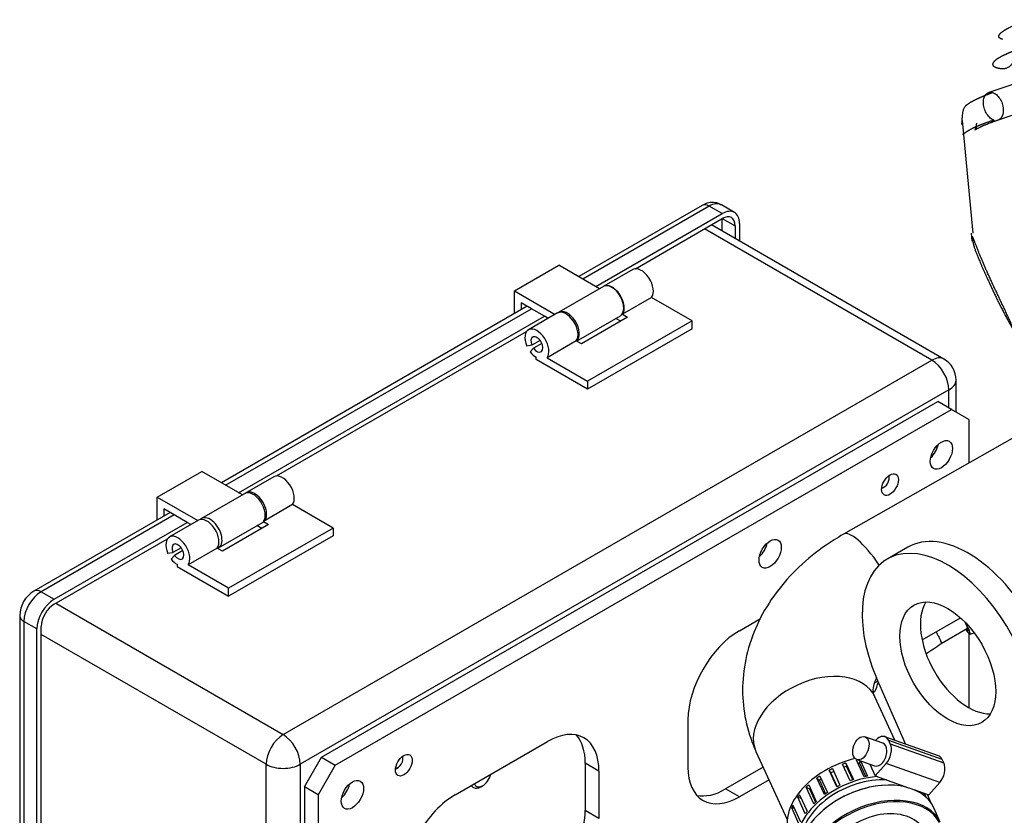
# Model space of a CAD drawing. Units: millimetres. Extents: x 0 to 408, y -8 to 202.
# Drawn here: x 80 to 103, y 145 to 163 of the extents above; entities that cross this region are included whole.
import ezdxf
from ezdxf.lldxf.tags import DXFTag

# ---------------------------------------------------------------- set-up
doc = ezdxf.new("R2010")
doc.units = ezdxf.units.MM
for name, color, linetype in [('17520100_MOTOR_B', 7, 'Continuous'), ('17810012', 7, 'Continuous'), ('17A10008_V0', 7, 'Continuous'), ('17A10009', 7, 'Continuous'), ('17A17001', 7, 'Continuous'), ('32B43-01800', 7, 'Continuous'), ('54081016_ABRAZAD', 7, 'Continuous'), ('6097A001.01', 7, 'Continuous'), ('6097A001.02', 7, 'Continuous'), ('DIN-933_M4_X_10', 7, 'Continuous'), ('DIN-933_M6_X_10', 7, 'Continuous'), ('Predeterminado', 7, 'Continuous')]:
    doc.layers.add(name, color=color, linetype=linetype)
tags = doc.linetypes.add('HIDDEN2', pattern=[4.7625, 3.175, -1.5875]).pattern_tags.tags
tags[6:7] = [DXFTag(74, 4), DXFTag(75, 0), DXFTag(340, '0'), DXFTag(46, 0.0), DXFTag(50, 0.0), DXFTag(44, 0.0), DXFTag(45, 0.0)]
tags[4:5] = [DXFTag(74, 4), DXFTag(75, 0), DXFTag(340, '0'), DXFTag(46, 0.0), DXFTag(50, 0.0), DXFTag(44, 0.0), DXFTag(45, 0.0)]

# ---------------------------------------------------------------- blocks, each defined once
blk = doc.blocks.new('SE1')
at = {"layer": '17520100_MOTOR_B', "color": 7, "linetype": 'HIDDEN2'}
for p, q in [((106.579, 163.25), (102.29, 161.791)), ((102.494, 161.164), (106.713, 162.598)), ((101.687, 161.158), (101.927, 158.598)), ((101.916, 158.413), (101.899, 158.595)), ((100.453, 151.461), (99.986, 151.191)), ((101.209, 149.272), (101.811, 149.619)), ((101.867, 149.483), (101.957, 149.517)), ((100.399, 146.99), (99.745, 148.492)), ((100.985, 145.642), (100.897, 145.842))]:
    blk.add_line(p, q, dxfattribs=at)
for centre, radius, start, end in [((103.262, 158.7), 2.581, 107.1538, 119.6388), ((87.148, 169.32), 24.487, 304.0765, 305.0447)]:
    blk.add_arc(centre, radius, start, end, dxfattribs=at)
for centre, major_axis, ratio, start_param, end_param in [((101.828, 149.079), (1.375, -2.382), 0.57735, 1.49777, 3.141593), ((101.361, 148.81), (1.375, -2.382), 0.57735, 1.49777, 4.517324), ((101.828, 149.079), (-0.77, 1.334), 0.57735, 0.307887, 2.833706), ((101.62, 149.912), (-0.202, 0.35), 0.097677, 2.613849, 4.214563), ((101.62, 149.912), (0.247, -0.429), 0.097677, 0, 1.096717), ((101.62, 149.912), (0.247, -0.429), 0.097677, 5.495596, 6.283185)]:
    blk.add_ellipse(centre, major_axis=major_axis, ratio=ratio, start_param=start_param, end_param=end_param, dxfattribs=at)
blk.add_ellipse((101.361, 148.81), major_axis=(-0.77, 1.334), ratio=0.57735, dxfattribs=at)
for points, degree, knots in [([(102.606, 163.001), (102.595, 163.004), (102.586, 163.007), (102.577, 163.01), (102.524, 163.032), (102.504, 163.062), (102.512, 163.095), (102.581, 163.173), (102.754, 163.272), (102.87, 163.328), (103.009, 163.387), (103.167, 163.448)], 5, [0.2500025, 0.2500025, 0.2500025, 0.2500025, 0.2500025, 0.2500025, 0.3095811, 0.3095811, 0.3095811, 0.6409124, 0.6409124, 0.6409124, 1, 1, 1, 1, 1, 1]), ([(102.847, 162.729), (102.747, 162.691), (102.659, 162.653), (102.584, 162.617), (102.433, 162.532), (102.368, 162.46), (102.362, 162.423), (102.408, 162.367), (102.555, 162.335), (102.639, 162.325), (102.741, 162.32), (102.857, 162.484)], 5, [0.129008, 0.129008, 0.129008, 0.129008, 0.129008, 0.129008, 0.3590876, 0.3590876, 0.3590876, 0.6904189, 0.6904189, 0.6904189, 0.9593237, 0.9593237, 0.9593237, 0.9593237, 0.9593237, 0.9593237]), ([(101.682, 161.066), (101.701, 161.421), (101.719, 161.454), (101.755, 161.49), (101.862, 161.569), (102.034, 161.656), (102.136, 161.7), (102.25, 161.746), (102.378, 161.793)], 5, [0, 0, 0, 0, 0, 0, 0.500766, 0.500766, 0.500766, 1, 1, 1, 1, 1, 1]), ([(102.414, 161.165), (102.385, 161.173), (102.355, 161.19), (102.299, 161.236), (102.273, 161.266), (102.228, 161.336), (102.209, 161.375), (102.182, 161.457), (102.174, 161.5), (102.169, 161.582), (102.172, 161.621), (102.19, 161.691), (102.205, 161.721), (102.243, 161.768), (102.267, 161.784), (102.319, 161.801), (102.348, 161.801), (102.378, 161.793)], 3, [0, 0, 0, 0, 0.125, 0.125, 0.25, 0.25, 0.375, 0.375, 0.5, 0.5, 0.625, 0.625, 0.75, 0.75, 0.875, 0.875, 1, 1, 1, 1]), ([(102.378, 161.793), (102.407, 161.784), (102.437, 161.768), (102.493, 161.722), (102.519, 161.692), (102.564, 161.622), (102.583, 161.583), (102.61, 161.501), (102.618, 161.458), (102.623, 161.376), (102.62, 161.337), (102.602, 161.267), (102.587, 161.237), (102.55, 161.191), (102.527, 161.175), (102.502, 161.166)], 3, [0, 0, 0, 0, 0.125, 0.125, 0.25, 0.25, 0.375, 0.375, 0.5, 0.5, 0.625, 0.625, 0.75, 0.75, 0.8702383, 0.8702383, 0.8702383, 0.8702383]), ([(102.414, 161.165), (102.269, 161.119), (102.138, 161.072), (102.022, 161.026), (101.87, 160.954), (101.766, 160.887), (101.735, 160.864), (101.71, 160.842), (101.694, 160.837)], 5, [0, 0, 0, 0, 0, 0, 0.4992338, 0.4992338, 0.4992338, 0.7772053, 0.7772053, 0.7772053, 0.7772053, 0.7772053, 0.7772053]), ([(102.011, 161.089), (102.006, 161.047), (102.003, 160.994), (102.008, 160.978), (102.011, 160.976)], 3, [0, 0, 0, 0, 0.2055571, 0.3044203, 0.3044203, 0.3044203, 0.3044203]), ([(102.027, 160.978), (102.031, 160.979), (102.059, 160.99), (102.176, 161.047), (102.374, 161.119), (102.501, 161.166)], 3, [0.3979811, 0.3979811, 0.3979811, 0.3979811, 0.4364889, 0.7008785, 1, 1, 1, 1]), ([(102.87, 156.375), (102.746, 156.686), (102.592, 156.994), (102.447, 157.294), (102.19, 157.848), (102.018, 158.268), (101.959, 158.431), (101.928, 158.542), (101.922, 158.506)], 5, [0, 0, 0, 0, 0, 0, 0.500805, 0.500805, 0.500805, 1, 1, 1, 1, 1, 1]), ([(101.922, 158.506), (101.925, 158.361), (101.959, 158.259), (102.019, 158.108), (102.185, 157.721), (102.423, 157.209), (102.557, 156.932), (102.697, 156.646), (102.87, 156.375)], 5, [0, 0, 0, 0, 0, 0, 0.499195, 0.499195, 0.499195, 1, 1, 1, 1, 1, 1]), ([(101.095, 149.536), (101.107, 149.514), (101.119, 149.493), (101.145, 149.443), (101.159, 149.414), (101.183, 149.363), (101.192, 149.341), (101.206, 149.305), (101.21, 149.292), (101.212, 149.277), (101.211, 149.273), (101.209, 149.272)], 3, [0.165966, 0.165966, 0.165966, 0.165966, 0.25, 0.25, 0.375, 0.375, 0.5, 0.5, 0.625, 0.625, 0.7116787, 0.7116787, 0.7116787, 0.7116787])]:
    blk.add_open_spline(points, degree=degree, knots=knots, dxfattribs=at)
for points in [[(102.011, 161.095), (101.986, 160.969), (101.978, 160.919), (101.985, 160.943)], [(99.708, 148.39), (99.731, 148.4), (99.753, 148.41), (99.776, 148.42)]]:
    blk.add_open_spline(points, degree=3, dxfattribs=at)
at = {"layer": '17810012', "color": 7, "linetype": 'HIDDEN2'}
blk.add_ellipse((87.335, 137.949), major_axis=(-3.85, -6.668), ratio=0.57735, start_param=3.141593, end_param=6.283185, dxfattribs=at)
at = {"layer": '17A10008_V0', "color": 7, "linetype": 'HIDDEN2'}
blk.add_ellipse((99.761, 144.375), major_axis=(-1.106, -0.618), ratio=0.743729, start_param=3.082801, end_param=6.224394, dxfattribs=at)
at = {"layer": '17A10009', "color": 7, "linetype": 'HIDDEN2'}
blk.add_line((101.191, 145.214), (101.042, 145.539), dxfattribs=at)
for centre, major_axis, start_param, end_param in [((99.542, 144.851), (-1.5, -0.688), 3.141593, 6.283185), ((99.701, 144.505), (1.5, 0.688), 0.021738, 3.141593), ((99.536, 144.866), (1.48, 0.679), 1.058304, 2.069174), ((99.708, 144.49), (-1.48, -0.679), 3.180071, 6.283185)]:
    blk.add_ellipse(centre, major_axis=major_axis, ratio=0.657807, start_param=start_param, end_param=end_param, dxfattribs=at)
at = {"layer": '17A17001', "color": 7, "linetype": 'HIDDEN2'}
for p, q in [((87.137, 146.687), (101.138, 154.77)), ((87.448, 146.507), (101.449, 154.59)), ((101.449, 154.59), (101.138, 154.77)), ((101.838, 154.366), (101.449, 154.59)), ((101.838, 154.366), (101.838, 153.374)), ((96.626, 149.561), (97.105, 149.837)), ((101.838, 149.502), (101.838, 147.816)), ((95.46, 146.462), (95.46, 147.54)), ((90.17, 145.834), (92.271, 147.046)), ((86.748, 146.013), (87.137, 146.687)), ((87.448, 146.507), (87.059, 145.834)), ((87.137, 146.687), (87.448, 146.507)), ((93.437, 146.372), (93.126, 146.552)), ((93.126, 146.552), (93.126, 145.474)), ((93.437, 146.372), (93.437, 145.295)), ((97.169, 146.461), (96.315, 145.968)), ((97.3, 146.177), (96.626, 145.789)), ((86.748, 146.013), (86.748, 143.86)), ((87.059, 145.834), (86.748, 146.013)), ((96.626, 145.789), (96.315, 145.968)), ((87.059, 145.834), (87.059, 144.068)), ((93.437, 145.295), (93.126, 145.474))]:
    blk.add_line(p, q, dxfattribs=at)
for centre, major_axis in [((101.215, 153.558), (0.179, 0.31)), ((100.049, 152.884), (-0.135, -0.234)), ((97.326, 151.312), (-0.179, -0.31)), ((89.004, 146.507), (-0.135, -0.234)), ((87.837, 145.834), (0.179, 0.31))]:
    blk.add_ellipse(centre, major_axis=major_axis, ratio=0.57735, dxfattribs=at)
for centre, major_axis, start_param, end_param in [((100.904, 153.737), (-0.179, -0.31), 1.055781, 2.085811), ((97.015, 151.492), (-0.179, -0.31), 1.055781, 2.085811), ((96.626, 148.214), (-0.825, -1.429), 3.926991, 5.497787), ((98.726, 148.348), (0.825, 1.429), 4.913222, 5.067008), ((92.271, 145.699), (-0.825, -1.429), 2.356194, 3.926991), ((91.959, 145.878), (-0.825, -1.429), 2.356194, 2.951895), ((96.626, 147.136), (0.825, 1.429), 2.356194, 3.926991), ((87.526, 146.013), (-0.179, -0.31), 1.055781, 2.085811), ((96.315, 147.315), (0.825, 1.429), 3.33129, 3.926991), ((90.17, 144.486), (-0.825, -1.429), 3.926991, 4.720149), ((91.959, 144.801), (0.825, 1.429), 4.296692, 5.497787)]:
    blk.add_ellipse(centre, major_axis=major_axis, ratio=0.57735, start_param=start_param, end_param=end_param, dxfattribs=at)
at = {"layer": '32B43-01800', "color": 7, "linetype": 'HIDDEN2'}
for p, q in [((105.367, 155.379), (98.989, 151.755)), ((100.777, 149.356), (101.652, 149.853)), ((100.155, 147.076), (99.703, 148.06)), ((97.004, 146.821), (97.715, 145.272))]:
    blk.add_line(p, q, dxfattribs=at)
for centre, major_axis, ratio, start_param, end_param in [((99.722, 150.464), (-0.733, 1.291), 0.258839, 5.036266, 6.28306), ((98.354, 147.441), (-1.35, -0.62), 0.657807, 3.141593, 6.283185)]:
    blk.add_ellipse(centre, major_axis=major_axis, ratio=ratio, start_param=start_param, end_param=end_param, dxfattribs=at)
for points, knots in [([(98.989, 151.755), (98.842, 151.668), (98.504, 151.463), (97.959, 151.021), (97.445, 150.44), (97.047, 149.789), (96.79, 149.098), (96.681, 148.389), (96.715, 147.701), (96.856, 147.166), (96.969, 146.902), (97.004, 146.821)], [0, 0, 0, 0, 0.074785, 0.204933, 0.335654, 0.465519, 0.593198, 0.717696, 0.838886, 0.957529, 1, 1, 1, 1]), ([(99.703, 148.06), (99.696, 148.078), (99.672, 148.14), (99.661, 148.236), (99.696, 148.384), (99.735, 148.469), (99.741, 148.482)], [0, 0, 0, 0, 0.0813461, 0.3204048, 0.4948849, 0.5261713, 0.5261713, 0.5261713, 0.5261713])]:
    blk.add_open_spline(points, degree=3, knots=knots, dxfattribs=at)
at = {"layer": '54081016_ABRAZAD', "color": 7, "linetype": 'HIDDEN2'}
for p, q in [((99.883, 147.009), (99.478, 147.153)), ((99.72, 147.07), (99.718, 147.068)), ((101.149, 146.723), (99.934, 147.155)), ((101.236, 146.637), (100.021, 147.068)), ((100.056, 146.993), (100.021, 147.068)), ((100.056, 146.993), (101.271, 146.562)), ((99.142, 146.152), (98.969, 146.528)), ((99.047, 146.556), (99.22, 146.179)), ((99.047, 146.556), (99.063, 146.484)), ((99.458, 146.245), (99.285, 146.621)), ((99.294, 146.635), (99.699, 146.491)), ((99.361, 146.611), (99.358, 146.559)), ((99.498, 146.253), (99.358, 146.559)), ((99.378, 146.605), (99.536, 146.26)), ((99.592, 146.529), (99.715, 146.262)), ((99.715, 146.262), (99.962, 146.543)), ((101.177, 146.111), (99.962, 146.543)), ((101.271, 146.562), (101.236, 146.637)), ((98.838, 146.014), (98.666, 146.391)), ((98.666, 146.391), (98.703, 146.328)), ((98.703, 146.328), (98.845, 146.018)), ((98.739, 146.429), (98.912, 146.052)), ((99.205, 146.174), (99.063, 146.484)), ((98.201, 146.061), (98.374, 145.684)), ((98.56, 145.838), (98.387, 146.215)), ((98.387, 146.215), (98.444, 146.164)), ((98.444, 146.164), (98.585, 145.856)), ((98.453, 146.261), (98.626, 145.885)), ((99.715, 146.262), (100.472, 145.993)), ((100.93, 145.831), (101.177, 146.111)), ((97.995, 145.836), (98.168, 145.46)), ((98.319, 145.631), (98.146, 146.007)), ((98.146, 146.007), (98.22, 145.971)), ((98.22, 145.971), (98.358, 145.669)), ((100.587, 145.952), (100.93, 145.831)), ((100.876, 145.769), (100.832, 145.865)), ((98.125, 145.402), (97.953, 145.778)), ((97.953, 145.778), (98.031, 145.76)), ((97.988, 145.161), (97.816, 145.537)), ((97.816, 145.537), (97.873, 145.535)), ((97.844, 145.597), (98.017, 145.221))]:
    blk.add_line(p, q, dxfattribs=at)
blk.add_ellipse((99.386, 146.894), major_axis=(-0.092, -0.259), ratio=0.623857, dxfattribs=at)
for centre, major_axis, ratio, start_param, end_param in [((99.823, 146.844), (-0.11, -0.311), 0.623857, 2.571189, 4.141985), ((99.791, 146.75), (-0.092, -0.259), 0.623857, 0, 3.141593), ((99.858, 146.769), (-0.11, -0.311), 0.623857, 1.000392, 2.571189), ((99.224, 145.544), (1.45, 0.665), 0.657807, 1.255718, 3.141593), ((99.242, 145.506), (1.45, 0.665), 0.657807, 1.406617, 1.458391), ((99.242, 145.506), (1.35, 0.62), 0.657807, 1.19526, 1.224147), ((101.039, 146.412), (-0.11, -0.311), 0.623857, 2.571189, 3.141593), ((101.073, 146.337), (0.11, 0.311), 0.623857, 4.141985, 5.712781), ((99.242, 145.506), (-1.45, -0.665), 0.657807, 4.757649, 4.809423), ((99.242, 145.506), (-1.35, -0.62), 0.657807, 4.755731, 4.811341), ((99.242, 145.506), (1.35, 0.62), 0.657807, 1.404699, 1.460309), ((99.432, 145.092), (1.45, 0.665), 0.657807, 1.064373, 3.141593), ((99.432, 145.092), (-1.35, -0.62), 0.657807, 4.027915, 5.982232), ((99.242, 145.506), (-1.45, -0.665), 0.657807, -1.106657, -1.054883), ((99.242, 145.506), (-1.45, -0.665), 0.657807, -1.316096, -1.264323), ((99.242, 145.506), (-1.35, -0.62), 0.657807, -1.296761, -1.262405), ((99.415, 145.13), (1.45, 0.665), 0.657807, 1.406617, 1.458391), ((99.415, 145.13), (1.45, 0.665), 0.657807, 1.197178, 1.248951), ((99.242, 145.506), (-1.45, -0.665), 0.657807, -0.897217, -0.845444), ((99.415, 145.13), (-1.45, -0.665), 0.657807, -1.316096, -1.264323), ((99.415, 145.13), (-1.45, -0.665), 0.657807, 4.757649, 4.809423), ((99.432, 145.092), (1.45, 0.665), 0.657807, 0, 0.125119), ((99.415, 145.13), (-1.45, -0.665), 0.657807, -1.106657, -1.054883), ((99.242, 145.506), (-1.45, -0.665), 0.657807, -0.687778, -0.636004), ((99.415, 145.13), (-1.45, -0.665), 0.657807, -0.897217, -0.845444)]:
    blk.add_ellipse(centre, major_axis=major_axis, ratio=ratio, start_param=start_param, end_param=end_param, dxfattribs=at)
at = {"layer": '6097A001.01', "color": 7, "linetype": 'HIDDEN2'}
for p, q in [((95.778, 159.228), (92.976, 157.61)), ((95.943, 159.211), (93.073, 157.554)), ((93.368, 157.383), (96.239, 159.041)), ((96.239, 159.041), (95.943, 159.211)), ((96.514, 159.068), (96.218, 159.239)), ((94.264, 157.788), (96.239, 158.929)), ((96.235, 158.645), (96.235, 158.926)), ((96.239, 158.929), (96.531, 158.76)), ((96.628, 158.816), (96.628, 158.418)), ((96.531, 158.76), (96.531, 158.475)), ((91.517, 157.285), (92.528, 157.868)), ((93.452, 157.335), (92.528, 157.868)), ((91.517, 156.768), (91.517, 157.285)), ((91.517, 157.285), (92.441, 156.751)), ((93.538, 157.384), (92.526, 156.8)), ((91.809, 156.936), (84.86, 152.924)), ((84.956, 152.868), (91.906, 156.881)), ((91.906, 156.881), (91.673, 157.015)), ((91.673, 157.015), (91.673, 156.857)), ((92.202, 156.71), (91.906, 156.881)), ((85.252, 152.697), (92.202, 156.71)), ((92.286, 156.661), (92.202, 156.71)), ((92.928, 156.143), (93.923, 156.717)), ((86.108, 153.08), (91.792, 156.361)), ((83.401, 152.599), (84.412, 153.182)), ((85.336, 152.649), (84.412, 153.182)), ((83.401, 152.082), (83.401, 152.599)), ((83.401, 152.599), (84.325, 152.065)), ((85.421, 152.698), (84.41, 152.114)), ((83.79, 152.194), (83.556, 152.329)), ((83.556, 152.329), (83.556, 152.171)), ((83.693, 152.25), (80.598, 150.464)), ((83.79, 152.194), (80.763, 150.447)), ((84.085, 152.024), (83.79, 152.194)), ((81.059, 150.277), (84.085, 152.024)), ((84.169, 151.975), (84.085, 152.024)), ((84.795, 151.447), (85.806, 152.031)), ((81.059, 150.164), (83.636, 151.652)), ((80.763, 150.447), (81.059, 150.277)), ((80.278, 149.908), (80.278, 136.885)), ((80.375, 149.774), (80.375, 136.751)), ((80.67, 149.603), (80.375, 149.774)), ((80.767, 136.636), (80.767, 149.659)), ((80.67, 136.58), (80.67, 149.603))]:
    blk.add_line(p, q, dxfattribs=at)
blk.add_arc((80.947, 149.892), 0.669, 121.3698, 178.6302, dxfattribs=at)
for centre, major_axis, start_param, end_param in [((95.943, 158.762), (-0.275, -0.476), 3.141593, 3.926991), ((95.943, 158.942), (0.165, -0.286), 2.356194, 3.141593), ((96.239, 158.592), (-0.275, -0.476), 2.356194, 3.926991), ((96.239, 158.592), (-0.206, -0.357), 2.356194, 3.926991), ((93.73, 157.051), (-0.193, 0.333), 3.141593, 6.283185), ((92.719, 156.467), (0.193, -0.333), 0.08344, 3.220466), ((85.614, 152.365), (-0.193, 0.333), 3.141593, 6.283185), ((84.602, 151.781), (0.193, -0.333), 6.160101, 9.605568), ((80.763, 149.998), (-0.275, -0.476), 3.926991, 5.497787), ((80.763, 150.178), (0.165, -0.286), 2.356194, 3.141502), ((81.059, 149.828), (0.275, 0.476), 0.785398, 2.356194), ((81.059, 149.828), (0.206, 0.357), 0.785398, 2.356194), ((80.608, 149.908), (0.33, 0), 3.141244, 3.926991)]:
    blk.add_ellipse(centre, major_axis=major_axis, ratio=0.57735, start_param=start_param, end_param=end_param, dxfattribs=at)
blk.add_open_spline([(96.214, 159.235), (96.204, 159.243), (96.156, 159.279), (96.04, 159.299), (95.898, 159.286), (95.821, 159.249), (95.778, 159.228)], degree=3, knots=[0, 0, 0, 0, 0.079943, 0.410957, 0.715514, 1, 1, 1, 1], dxfattribs=at)
at = {"layer": '6097A001.02', "color": 7, "linetype": 'HIDDEN2'}
for p, q in [((100.999, 155.709), (95.831, 158.693)), ((101.274, 155.736), (95.992, 158.786)), ((94.207, 157.771), (93.546, 157.389)), ((94.63, 157.137), (93.969, 156.755)), ((95.551, 156.605), (94.63, 157.137)), ((92.496, 156.783), (91.835, 156.401)), ((94.089, 156.686), (93.039, 156.079)), ((95.551, 156.605), (93.179, 155.235)), ((93.933, 156.596), (93.823, 156.66)), ((93.969, 156.755), (94.089, 156.686)), ((95.551, 156.425), (95.551, 156.605)), ((95.551, 156.425), (93.179, 155.055)), ((92.101, 156.158), (91.913, 156.049)), ((92.919, 156.149), (92.258, 155.767)), ((93.039, 156.079), (92.919, 156.149)), ((91.913, 156.049), (91.798, 156.03)), ((91.873, 155.899), (91.95, 155.983)), ((92.139, 156.093), (91.95, 155.983)), ((86.264, 147.201), (100.999, 155.709)), ((92.012, 155.729), (92.012, 155.781)), ((93.179, 155.055), (92.012, 155.729)), ((92.258, 155.767), (93.179, 155.235)), ((93.179, 155.235), (93.179, 155.055)), ((101.549, 154.532), (101.549, 155.26)), ((101.388, 155.035), (86.653, 146.528)), ((101.388, 154.625), (101.388, 155.035)), ((86.052, 153.062), (85.391, 152.681)), ((86.475, 152.428), (85.813, 152.046)), ((87.396, 151.896), (86.475, 152.428)), ((84.341, 152.074), (83.68, 151.693)), ((85.933, 151.977), (84.883, 151.371)), ((87.396, 151.896), (85.023, 150.527)), ((85.778, 151.887), (85.667, 151.951)), ((85.813, 152.046), (85.933, 151.977)), ((87.396, 151.896), (87.396, 151.717)), ((87.396, 151.717), (85.023, 150.347)), ((83.946, 151.449), (83.757, 151.34)), ((84.763, 151.44), (84.102, 151.058)), ((84.883, 151.371), (84.763, 151.44)), ((83.643, 151.322), (83.757, 151.34)), ((83.795, 151.275), (83.717, 151.19)), ((83.984, 151.384), (83.795, 151.275)), ((83.856, 151.072), (83.856, 151.021)), ((83.856, 151.021), (85.023, 150.347)), ((85.023, 150.527), (84.102, 151.058)), ((85.023, 150.347), (85.023, 150.527)), ((81.096, 150.186), (86.264, 147.201)), ((85.875, 146.528), (80.767, 149.477)), ((85.875, 143.163), (85.875, 146.528)), ((86.653, 146.528), (86.653, 143.793))]:
    blk.add_line(p, q, dxfattribs=at)
blk.add_arc((100.999, 155.26), 0.55, 0, 60, dxfattribs=at)
for centre, major_axis, start_param, end_param in [((94.4, 157.437), (0.193, -0.333), 0.221736, 3.141593), ((93.739, 157.056), (0.193, -0.333), 0.221736, 3.163903), ((92.689, 156.449), (0.193, -0.333), 0.221736, 3.141593), ((92.027, 156.068), (0.193, -0.333), 0.221736, 4.497352), ((92.027, 156.068), (0.096, -0.167), -1.390707, 4.497352), ((91.983, 156.019), (0.137, -0.238), 4.892478, 5.646727), ((100.999, 155.26), (-0.275, -0.476), 3.141593, 3.926991), ((100.999, 155.26), (0.275, -0.476), 0.785398, 2.356194), ((100.999, 155.26), (-0.55, 0), 2.356195, 3.141593), ((86.244, 152.729), (0.193, -0.333), 0.221736, 3.141593), ((85.583, 152.347), (0.193, -0.333), 0.221736, 3.141593), ((84.533, 151.741), (0.193, -0.333), 0.221736, 3.141593), ((83.872, 151.359), (0.193, -0.333), 0.221736, 4.497352), ((83.872, 151.359), (0.096, -0.167), -1.390707, 4.497352), ((83.828, 151.311), (0.137, -0.238), 4.892478, 5.646727), ((86.264, 146.752), (-0.275, -0.476), 3.926991, 5.497787), ((86.264, 146.752), (0.275, -0.476), 0.785398, 2.356194), ((86.264, 146.752), (-0.55, 0), 0.785398, 2.356195)]:
    blk.add_ellipse(centre, major_axis=major_axis, ratio=0.57735, start_param=start_param, end_param=end_param, dxfattribs=at)
at = {"layer": 'DIN-933_M4_X_10', "color": 7, "linetype": 'HIDDEN2'}
for p, q in [((100.029, 153.03), (100.029, 153.075)), ((99.874, 152.805), (99.913, 152.828)), ((88.984, 146.653), (88.984, 146.698)), ((88.829, 146.429), (88.868, 146.451))]:
    blk.add_line(p, q, dxfattribs=at)
for centre, major_axis, start_param, end_param in [((99.913, 152.963), (0.082, 0.143), 3.460917, 5.96386), ((99.874, 152.985), (-0.11, -0.191), -3.926991, -3.829454), ((99.874, 152.985), (-0.11, -0.191), 0.687861, 0.785398), ((88.868, 146.586), (0.082, 0.143), 3.460917, 5.963861), ((88.829, 146.608), (-0.11, -0.191), -3.926991, -3.829454), ((88.829, 146.608), (-0.11, -0.191), 0.687861, 0.785398)]:
    blk.add_ellipse(centre, major_axis=major_axis, ratio=0.57735, start_param=start_param, end_param=end_param, dxfattribs=at)
at = {"layer": 'DIN-933_M6_X_10', "color": 7, "linetype": 'HIDDEN2'}
blk.add_line((90.754, 146.013), (90.793, 146.036), dxfattribs=at)
for centre, major_axis, start_param, end_param in [((90.793, 146.26), (0.137, 0.238), 2.660887, 5.193094), ((90.754, 146.283), (-0.165, -0.286), 5.927563, 6.283185), ((90.754, 146.283), (-0.165, -0.286), 0, 0.785398)]:
    blk.add_ellipse(centre, major_axis=major_axis, ratio=0.57735, start_param=start_param, end_param=end_param, dxfattribs=at)

msp = doc.modelspace()

# ---------------------------------------------------------------- block references
at = {"layer": 'Predeterminado'}
msp.add_blockref('SE1', (0, 0), dxfattribs=at)

doc.saveas('drawing.dxf')
